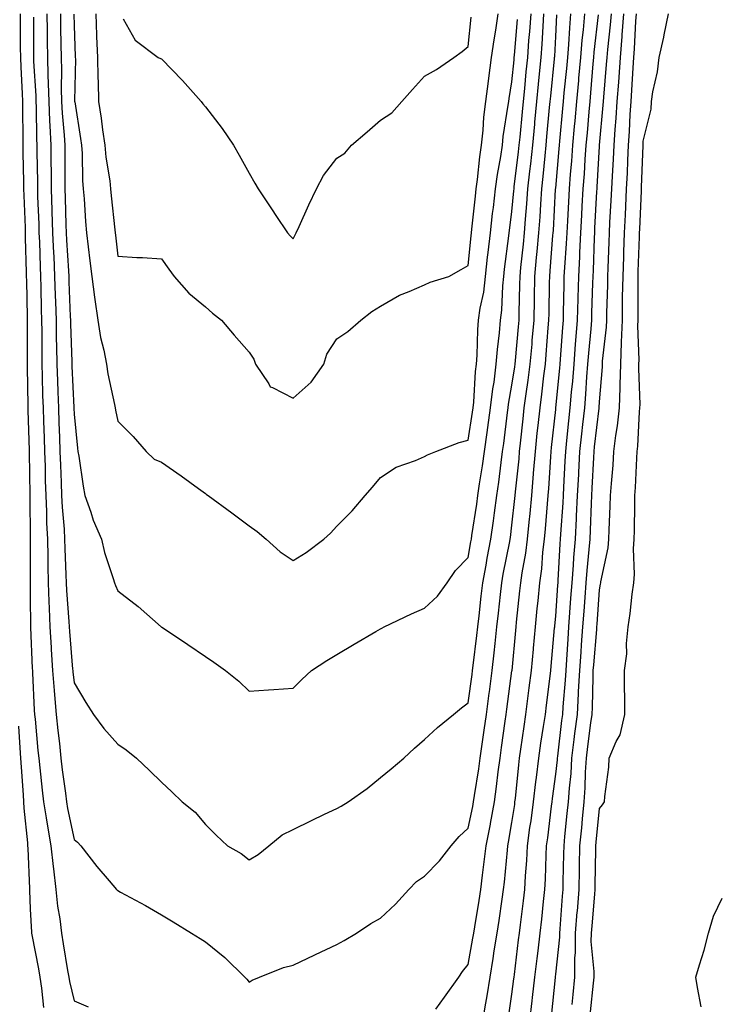
# Model space of a CAD drawing. Units: inches. Extents: x 952643 to 955283, y 7361258 to 7363898.
# Drawn here: x 953916 to 954075, y 7362416 to 7362641 of the extents above; entities that cross this region are included whole.
import ezdxf

# ---------------------------------------------------------------- set-up
doc = ezdxf.new("R2010")
doc.units = ezdxf.units.IN
doc.header["$MEASUREMENT"] = 0
doc.layers.add('Contour_95267361', color=7, linetype='Continuous', true_color=0x68afc1)

msp = doc.modelspace()

# ---------------------------------------------------------------- linework, layer by layer
at = {"layer": 'Contour_95267361'}
for points in [[(953915.72, 7362641.92, 3357), (953915.76, 7362639.63, 3357), (953915.76, 7362634.2, 3357), (953915.81, 7362631.92, 3357), (953915.87, 7362629.74, 3357), (953916.23, 7362623.73, 3357), (953916.29, 7362621.92, 3357), (953916.28, 7362620.15, 3357), (953916.36, 7362613.61, 3357), (953916.36, 7362611.92, 3357), (953916.39, 7362610.26, 3357), (953916.49, 7362603.48, 3357), (953916.52, 7362601.92, 3357), (953916.58, 7362600.45, 3357), (953916.86, 7362593.11, 3357), (953916.9, 7362591.92, 3357), (953916.92, 7362590.79, 3357), (953917.14, 7362582.83, 3357), (953917.15, 7362581.92, 3357), (953917.17, 7362581.04, 3357), (953917.32, 7362572.65, 3357), (953917.34, 7362571.92, 3357), (953917.33, 7362571.19, 3357), (953917.32, 7362562.65, 3357), (953917.32, 7362561.19, 3357), (953917.47, 7362552.49, 3357), (953917.48, 7362551.92, 3357), (953917.5, 7362551.37, 3357), (953917.81, 7362542.16, 3357), (953917.82, 7362541.92, 3357), (953917.83, 7362541.7, 3357), (953917.97, 7362532, 3357), (953917.97, 7362531.84, 3357), (953918.01, 7362521.96, 3357), (953918.01, 7362521.88, 3357), (953918.02, 7362511.95, 3357), (953918.02, 7362511.89, 3357), (953918.05, 7362508.65, 3357), (953918.13, 7362502, 3357), (953918.13, 7362501.92, 3357), (953918.14, 7362501.83, 3357), (953918.51, 7362492.38, 3357), (953918.54, 7362491.92, 3357), (953918.58, 7362491.4, 3357), (953918.97, 7362482.84, 3357), (953919.05, 7362481.92, 3357), (953919.16, 7362480.81, 3357), (953919.8, 7362473.67, 3357), (953919.98, 7362471.92, 3357), (953920.24, 7362469.73, 3357), (953920.75, 7362464.62, 3357), (953921.07, 7362461.92, 3357), (953921.69, 7362458.28, 3357), (953922.03, 7362455.91, 3357), (953922.77, 7362451.92, 3357), (953923.26, 7362447.13, 3357), (953923.33, 7362446.64, 3357), (953923.86, 7362441.92, 3357), (953924.26, 7362438.13, 3357), (953924.77, 7362435.2, 3357), (953925.17, 7362431.92, 3357), (953925.6, 7362429.47, 3357), (953926.58, 7362423.39, 3357), (953926.83, 7362421.92, 3357), (953927.01, 7362420.87, 3357), (953928.05, 7362416.5, 3357), (953931.26, 7362415.14, 3357)], [(953918.78, 7362641.19, 3358), (953918.79, 7362632.67, 3358), (953918.8, 7362631.92, 3358), (953918.82, 7362631.14, 3358), (953919.31, 7362623.18, 3358), (953919.34, 7362621.92, 3358), (953919.41, 7362620.57, 3358), (953919.49, 7362613.36, 3358), (953919.56, 7362611.92, 3358), (953919.57, 7362610.39, 3358), (953919.67, 7362603.54, 3358), (953919.68, 7362601.92, 3358), (953919.74, 7362600.23, 3358), (953919.98, 7362593.85, 3358), (953920.04, 7362591.92, 3358), (953920.13, 7362589.84, 3358), (953920.29, 7362584.16, 3358), (953920.38, 7362581.92, 3358), (953920.46, 7362579.51, 3358), (953920.55, 7362574.42, 3358), (953920.62, 7362571.92, 3358), (953920.67, 7362569.31, 3358), (953920.66, 7362564.53, 3358), (953920.71, 7362561.92, 3358), (953920.79, 7362559.18, 3358), (953920.88, 7362554.75, 3358), (953920.97, 7362551.92, 3358), (953921.08, 7362548.89, 3358), (953921.21, 7362545.08, 3358), (953921.32, 7362541.92, 3358), (953921.43, 7362538.54, 3358), (953921.48, 7362535.35, 3358), (953921.59, 7362531.92, 3358), (953921.76, 7362528.21, 3358), (953921.77, 7362525.64, 3358), (953921.95, 7362521.92, 3358), (953922.03, 7362517.93, 3358), (953922.03, 7362515.91, 3358), (953922.12, 7362511.92, 3358), (953922.31, 7362507.66, 3358), (953922.33, 7362506.2, 3358), (953922.52, 7362501.92, 3358), (953922.82, 7362497.15, 3358), (953922.84, 7362496.7, 3358), (953923.14, 7362491.92, 3358), (953923.49, 7362487.36, 3358), (953923.61, 7362486.37, 3358), (953923.97, 7362481.92, 3358), (953924.35, 7362478.22, 3358), (953924.7, 7362475.26, 3358), (953925.06, 7362471.92, 3358), (953925.36, 7362469.24, 3358), (953926.09, 7362463.89, 3358), (953926.32, 7362461.92, 3358), (953926.58, 7362460.44, 3358), (953928.05, 7362453.36, 3358), (953928.82, 7362452.69, 3358), (953929.63, 7362451.92, 3358), (953933.27, 7362447.14, 3358), (953936.08, 7362443.89, 3358), (953937.77, 7362441.92, 3358), (953937.9, 7362441.78, 3358), (953938.05, 7362441.66, 3358), (953938.63, 7362441.34, 3358), (953944.36, 7362438.23, 3358), (953948.05, 7362436.13, 3358), (953950.68, 7362434.54, 3358), (953954.89, 7362431.92, 3358), (953956.84, 7362430.71, 3358), (953958.05, 7362429.95, 3358), (953962.51, 7362426.39, 3358), (953967.08, 7362421.92, 3358), (953967.52, 7362421.4, 3358), (953968.05, 7362420.73, 3358), (953968.73, 7362421.24, 3358), (953970.42, 7362421.92, 3358), (953975.9, 7362424.06, 3358), (953978.05, 7362424.6, 3358), (953983, 7362426.97, 3358), (953983.18, 7362427.05, 3358), (953988.05, 7362429.33, 3358), (953989.73, 7362430.24, 3358), (953992.52, 7362431.92, 3358), (953995.86, 7362434.11, 3358), (953998.05, 7362435.37, 3358), (954001.43, 7362438.54, 3358), (954004.5, 7362441.92, 3358), (954006.24, 7362443.73, 3358), (954008.05, 7362444.99, 3358), (954011.51, 7362448.46, 3358), (954014.13, 7362451.92, 3358), (954015.96, 7362454.01, 3358), (954018.05, 7362455.92, 3358), (954019.09, 7362460.89, 3358), (954019.28, 7362461.92, 3358), (954019.48, 7362463.35, 3358), (954020.47, 7362469.49, 3358), (954020.79, 7362471.92, 3358), (954021.24, 7362475.12, 3358), (954021.69, 7362478.28, 3358), (954022.21, 7362481.92, 3358), (954022.86, 7362486.73, 3358), (954022.9, 7362487.06, 3358), (954023.56, 7362491.92, 3358), (954024.01, 7362495.96, 3358), (954024.2, 7362498.07, 3358), (954024.61, 7362501.92, 3358), (954024.95, 7362505.01, 3358), (954025.42, 7362509.3, 3358), (954025.72, 7362511.92, 3358), (954026.08, 7362513.9, 3358), (954027.54, 7362521.41, 3358), (954027.64, 7362521.92, 3358), (954027.69, 7362522.28, 3358), (954028.05, 7362525.14, 3358), (954028.73, 7362531.24, 3358), (954028.79, 7362531.92, 3358), (954028.86, 7362532.73, 3358), (954029.67, 7362540.3, 3358), (954029.8, 7362541.92, 3358), (954030, 7362543.88, 3358), (954030.58, 7362549.39, 3358), (954030.85, 7362551.92, 3358), (954031.28, 7362555.16, 3358), (954031.76, 7362558.21, 3358), (954032.24, 7362561.92, 3358), (954032.63, 7362566.5, 3358), (954032.7, 7362567.27, 3358), (954033.09, 7362571.92, 3358), (954033.19, 7362576.78, 3358), (954033.2, 7362577.06, 3358), (954033.29, 7362581.92, 3358), (954033.69, 7362586.27, 3358), (954033.8, 7362587.67, 3358), (954034.18, 7362591.92, 3358), (954034.46, 7362595.52, 3358), (954034.61, 7362598.48, 3358), (954034.86, 7362601.92, 3358), (954035.17, 7362604.8, 3358), (954035.6, 7362609.47, 3358), (954035.85, 7362611.92, 3358), (954036.04, 7362613.93, 3358), (954036.63, 7362620.51, 3358), (954036.77, 7362621.92, 3358), (954036.89, 7362623.08, 3358), (954037.77, 7362631.64, 3358), (954037.8, 7362631.92, 3358), (954037.82, 7362632.16, 3358), (954038.05, 7362636.73, 3358), (954038.31, 7362641.66, 3358)], [(953921.85, 7362641.92, 3359), (953921.9, 7362638.07, 3359), (953921.9, 7362635.77, 3359), (953921.95, 7362631.92, 3359), (953922.05, 7362627.92, 3359), (953922.16, 7362626.03, 3359), (953922.26, 7362621.92, 3359), (953922.48, 7362617.49, 3359), (953922.49, 7362616.37, 3359), (953922.74, 7362611.92, 3359), (953922.78, 7362607.19, 3359), (953922.79, 7362606.66, 3359), (953922.83, 7362601.92, 3359), (953922.99, 7362596.98, 3359), (953922.99, 7362596.86, 3359), (953923.16, 7362591.92, 3359), (953923.36, 7362587.23, 3359), (953923.4, 7362586.57, 3359), (953923.61, 7362581.92, 3359), (953923.73, 7362577.61, 3359), (953923.8, 7362576.17, 3359), (953923.93, 7362571.92, 3359), (953923.99, 7362567.86, 3359), (953924.05, 7362565.92, 3359), (953924.11, 7362561.92, 3359), (953924.24, 7362558.11, 3359), (953924.36, 7362555.61, 3359), (953924.49, 7362551.92, 3359), (953924.6, 7362548.48, 3359), (953924.71, 7362545.26, 3359), (953924.83, 7362541.92, 3359), (953924.92, 7362538.8, 3359), (953925.13, 7362534.84, 3359), (953925.22, 7362531.92, 3359), (953925.34, 7362529.21, 3359), (953925.78, 7362524.19, 3359), (953925.89, 7362521.92, 3359), (953925.94, 7362519.81, 3359), (953926.19, 7362513.77, 3359), (953926.24, 7362511.92, 3359), (953926.31, 7362510.18, 3359), (953926.86, 7362503.11, 3359), (953926.92, 7362501.92, 3359), (953926.99, 7362500.85, 3359), (953927.73, 7362492.25, 3359), (953927.75, 7362491.92, 3359), (953927.77, 7362491.64, 3359), (953928.05, 7362489.11, 3359), (953930.76, 7362484.64, 3359), (953932.49, 7362481.92, 3359), (953934.83, 7362478.69, 3359), (953938.05, 7362475.12, 3359), (953939.94, 7362473.81, 3359), (953942.3, 7362471.92, 3359), (953945.27, 7362469.13, 3359), (953948.05, 7362466.46, 3359), (953950.35, 7362464.23, 3359), (953952.74, 7362461.92, 3359), (953955.67, 7362459.54, 3359), (953958.05, 7362456.77, 3359), (953960.47, 7362454.35, 3359), (953963.06, 7362451.92, 3359), (953966.25, 7362450.13, 3359), (953968.05, 7362448.72, 3359), (953970.06, 7362449.9, 3359), (953972.53, 7362451.92, 3359), (953975.58, 7362454.39, 3359), (953978.05, 7362455.64, 3359), (953982.29, 7362457.68, 3359), (953985.22, 7362459.09, 3359), (953988.05, 7362460.44, 3359), (953989.03, 7362460.95, 3359), (953990.68, 7362461.92, 3359), (953994.96, 7362465.01, 3359), (953998.05, 7362467.46, 3359), (954000.5, 7362469.47, 3359), (954003.34, 7362471.92, 3359), (954005.76, 7362474.22, 3359), (954008.05, 7362476.15, 3359), (954011.04, 7362478.93, 3359), (954014.7, 7362481.92, 3359), (954016.54, 7362483.44, 3359), (954018.05, 7362484.58, 3359), (954018.94, 7362491.03, 3359), (954019.06, 7362491.92, 3359), (954019.18, 7362493.05, 3359), (954020.05, 7362499.92, 3359), (954020.28, 7362501.92, 3359), (954020.55, 7362504.42, 3359), (954021.05, 7362508.92, 3359), (954021.38, 7362511.92, 3359), (954022.13, 7362516, 3359), (954022.41, 7362517.57, 3359), (954023.22, 7362521.92, 3359), (954023.81, 7362526.15, 3359), (954024.04, 7362527.91, 3359), (954024.59, 7362531.92, 3359), (954025.03, 7362534.94, 3359), (954025.58, 7362539.45, 3359), (954025.92, 7362541.92, 3359), (954026.18, 7362543.79, 3359), (954027.01, 7362550.88, 3359), (954027.15, 7362551.92, 3359), (954027.24, 7362552.73, 3359), (954028.05, 7362557.11, 3359), (954028.69, 7362561.28, 3359), (954028.77, 7362561.92, 3359), (954028.84, 7362562.71, 3359), (954029.56, 7362570.4, 3359), (954029.69, 7362571.92, 3359), (954029.73, 7362573.6, 3359), (954029.88, 7362580.09, 3359), (954029.92, 7362581.92, 3359), (954030.11, 7362583.98, 3359), (954030.66, 7362589.32, 3359), (954030.89, 7362591.92, 3359), (954031.12, 7362594.99, 3359), (954031.45, 7362598.53, 3359), (954031.69, 7362601.92, 3359), (954032.13, 7362606, 3359), (954032.34, 7362607.64, 3359), (954032.79, 7362611.92, 3359), (954033.24, 7362616.73, 3359), (954033.27, 7362617.14, 3359), (954033.72, 7362621.92, 3359), (954034.11, 7362625.86, 3359), (954034.36, 7362628.23, 3359), (954034.73, 7362631.92, 3359), (954034.95, 7362635.02, 3359), (954035.16, 7362639.03, 3359), (954035.35, 7362641.92, 3359)], [(953924.92, 7362641.92, 3360), (953924.95, 7362638.82, 3360), (953925.05, 7362634.92, 3360), (953925.09, 7362631.92, 3360), (953925.17, 7362629.03, 3360), (953925.12, 7362624.85, 3360), (953925.19, 7362621.92, 3360), (953925.33, 7362619.2, 3360), (953925.79, 7362614.18, 3360), (953925.91, 7362611.92, 3360), (953925.93, 7362609.8, 3360), (953925.95, 7362604.02, 3360), (953925.96, 7362601.92, 3360), (953926.03, 7362599.9, 3360), (953926.21, 7362593.76, 3360), (953926.27, 7362591.92, 3360), (953926.35, 7362590.22, 3360), (953926.78, 7362583.19, 3360), (953926.83, 7362581.92, 3360), (953926.87, 7362580.74, 3360), (953927.2, 7362572.77, 3360), (953927.23, 7362571.92, 3360), (953927.24, 7362571.11, 3360), (953927.51, 7362562.45, 3360), (953927.52, 7362561.92, 3360), (953927.54, 7362561.41, 3360), (953928, 7362551.97, 3360), (953928, 7362551.87, 3360), (953928.05, 7362550.49, 3360), (953928.8, 7362542.68, 3360), (953928.94, 7362541.92, 3360), (953929.11, 7362540.86, 3360), (953930.16, 7362534.03, 3360), (953930.52, 7362531.92, 3360), (953931.9, 7362528.07, 3360), (953932.42, 7362526.28, 3360), (953934.35, 7362521.92, 3360), (953935.03, 7362518.9, 3360), (953937, 7362512.98, 3360), (953937.28, 7362511.92, 3360), (953937.48, 7362511.35, 3360), (953938.05, 7362510.12, 3360), (953942.69, 7362506.56, 3360), (953947.97, 7362501.92, 3360), (953948.02, 7362501.89, 3360), (953948.05, 7362501.86, 3360), (953948.23, 7362501.74, 3360), (953954.01, 7362497.88, 3360), (953958.05, 7362495.1, 3360), (953959.94, 7362493.81, 3360), (953962.66, 7362491.92, 3360), (953965.67, 7362489.53, 3360), (953968.05, 7362487.22, 3360), (953972.47, 7362487.5, 3360), (953973.7, 7362487.58, 3360), (953978.05, 7362487.87, 3360), (953980.05, 7362489.91, 3360), (953982.3, 7362491.92, 3360), (953985.79, 7362494.18, 3360), (953988.05, 7362495.55, 3360), (953992.01, 7362497.96, 3360), (953996.95, 7362500.82, 3360), (953998.05, 7362501.46, 3360), (953998.33, 7362501.63, 3360), (953998.85, 7362501.92, 3360), (954005.1, 7362504.87, 3360), (954008.05, 7362506.19, 3360), (954011.08, 7362508.89, 3360), (954013.27, 7362511.92, 3360), (954015.17, 7362514.8, 3360), (954018.05, 7362517.72, 3360), (954018.67, 7362521.3, 3360), (954018.79, 7362521.92, 3360), (954018.91, 7362522.78, 3360), (954020.01, 7362529.95, 3360), (954020.29, 7362531.92, 3360), (954020.67, 7362534.54, 3360), (954021.32, 7362538.65, 3360), (954021.78, 7362541.92, 3360), (954022.39, 7362546.26, 3360), (954022.56, 7362547.4, 3360), (954023.18, 7362551.92, 3360), (954023.67, 7362556.3, 3360), (954023.95, 7362557.82, 3360), (954024.48, 7362561.92, 3360), (954024.72, 7362565.25, 3360), (954025.23, 7362569.09, 3360), (954025.45, 7362571.92, 3360), (954025.76, 7362574.21, 3360), (954025.94, 7362579.81, 3360), (954026.17, 7362581.92, 3360), (954026.37, 7362583.6, 3360), (954027.37, 7362591.24, 3360), (954027.45, 7362591.92, 3360), (954027.51, 7362592.46, 3360), (954028.05, 7362596.78, 3360), (954028.49, 7362601.49, 3360), (954028.52, 7362601.92, 3360), (954028.58, 7362602.44, 3360), (954029.55, 7362610.41, 3360), (954029.72, 7362611.92, 3360), (954029.89, 7362613.76, 3360), (954030.44, 7362619.53, 3360), (954030.67, 7362621.92, 3360), (954030.96, 7362624.83, 3360), (954031.33, 7362628.64, 3360), (954031.65, 7362631.92, 3360), (954031.94, 7362635.81, 3360), (954032.12, 7362637.85, 3360), (954032.4, 7362641.92, 3360)], [(953927.98, 7362641.86, 3361), (953928.05, 7362639.26, 3361), (953928.33, 7362632.21, 3361), (953928.34, 7362631.92, 3361), (953928.35, 7362631.62, 3361), (953928.17, 7362622.04, 3361), (953928.18, 7362621.92, 3361), (953928.2, 7362621.78, 3361), (953929.56, 7362613.43, 3361), (953929.77, 7362611.92, 3361), (953929.92, 7362610.05, 3361), (953929.96, 7362603.83, 3361), (953930.14, 7362601.92, 3361), (953930.34, 7362599.63, 3361), (953930.64, 7362594.51, 3361), (953930.87, 7362591.92, 3361), (953931.26, 7362588.71, 3361), (953931.66, 7362585.53, 3361), (953932.09, 7362581.92, 3361), (953932.73, 7362577.24, 3361), (953932.79, 7362576.65, 3361), (953933.5, 7362571.92, 3361), (953934.1, 7362567.98, 3361), (953934.85, 7362565.12, 3361), (953935.44, 7362561.92, 3361), (953935.8, 7362559.67, 3361), (953937.28, 7362552.69, 3361), (953937.42, 7362551.92, 3361), (953937.5, 7362551.37, 3361), (953938.05, 7362548.89, 3361), (953941.52, 7362545.38, 3361), (953944.5, 7362541.92, 3361), (953946.37, 7362540.24, 3361), (953948.05, 7362539.53, 3361), (953952.49, 7362536.36, 3361), (953956.5, 7362533.47, 3361), (953958.05, 7362532.35, 3361), (953958.3, 7362532.17, 3361), (953958.66, 7362531.92, 3361), (953964.07, 7362527.94, 3361), (953968.05, 7362524.98, 3361), (953969.84, 7362523.7, 3361), (953971.89, 7362521.92, 3361), (953975.12, 7362519, 3361), (953978.05, 7362517.05, 3361), (953981.05, 7362518.92, 3361), (953985.1, 7362521.92, 3361), (953986.64, 7362523.32, 3361), (953988.05, 7362524.87, 3361), (953991.55, 7362528.42, 3361), (953994.52, 7362531.92, 3361), (953996.17, 7362533.8, 3361), (953998.05, 7362535.98, 3361), (954001.62, 7362538.35, 3361), (954006.04, 7362539.91, 3361), (954008.05, 7362540.82, 3361), (954008.77, 7362541.19, 3361), (954010.64, 7362541.92, 3361), (954016, 7362543.98, 3361), (954018.05, 7362544.51, 3361), (954019.07, 7362550.91, 3361), (954019.2, 7362551.92, 3361), (954019.35, 7362553.21, 3361), (954019.74, 7362560.24, 3361), (954019.95, 7362561.92, 3361), (954020.1, 7362563.97, 3361), (954020.25, 7362569.72, 3361), (954020.42, 7362571.92, 3361), (954020.79, 7362574.67, 3361), (954021.59, 7362578.38, 3361), (954022, 7362581.92, 3361), (954022.49, 7362586.37, 3361), (954022.59, 7362587.37, 3361), (954023.13, 7362591.92, 3361), (954023.64, 7362596.33, 3361), (954023.8, 7362597.67, 3361), (954024.3, 7362601.92, 3361), (954024.75, 7362605.22, 3361), (954025.5, 7362609.37, 3361), (954025.87, 7362611.92, 3361), (954026.08, 7362613.89, 3361), (954027.21, 7362621.08, 3361), (954027.31, 7362621.92, 3361), (954027.4, 7362622.57, 3361), (954028.05, 7362626.39, 3361), (954028.54, 7362631.43, 3361), (954028.59, 7362631.92, 3361), (954028.63, 7362632.5, 3361), (954029.35, 7362640.62, 3361)], [(953933.01, 7362641.92, 3362), (953933.2, 7362637.07, 3362), (953933.21, 7362636.76, 3362), (953933.39, 7362631.92, 3362), (953933.5, 7362627.37, 3362), (953933.56, 7362626.41, 3362), (953933.67, 7362621.92, 3362), (953934.23, 7362618.1, 3362), (953934.56, 7362615.41, 3362), (953935.05, 7362611.92, 3362), (953935.28, 7362609.15, 3362), (953936.19, 7362603.78, 3362), (953936.37, 7362601.92, 3362), (953936.5, 7362600.37, 3362), (953937.38, 7362592.6, 3362), (953937.43, 7362591.92, 3362), (953937.5, 7362591.37, 3362), (953938.05, 7362586.6, 3362), (953942.37, 7362586.23, 3362), (953943.71, 7362586.25, 3362), (953948.05, 7362585.95, 3362), (953949.7, 7362583.58, 3362), (953950.94, 7362581.92, 3362), (953954.26, 7362578.13, 3362), (953958.05, 7362575.01, 3362), (953959.65, 7362573.52, 3362), (953961.71, 7362571.92, 3362), (953964.63, 7362568.5, 3362), (953968.05, 7362564.65, 3362), (953969.14, 7362563.01, 3362), (953969.51, 7362561.92, 3362), (953972.53, 7362557.44, 3362), (953972.84, 7362556.72, 3362), (953973.38, 7362556.59, 3362), (953978.05, 7362554.11, 3362), (953982.17, 7362557.79, 3362), (953985.07, 7362561.92, 3362), (953985.79, 7362564.17, 3362), (953988.05, 7362567.69, 3362), (953990.6, 7362569.37, 3362), (953993.51, 7362571.92, 3362), (953996.05, 7362573.92, 3362), (953998.05, 7362575.11, 3362), (954002.34, 7362577.64, 3362), (954004.61, 7362578.48, 3362), (954008.05, 7362580.02, 3362), (954009.36, 7362580.62, 3362), (954013.63, 7362581.92, 3362), (954016.46, 7362583.51, 3362), (954018.05, 7362584.41, 3362), (954018.72, 7362591.25, 3362), (954018.8, 7362591.92, 3362), (954018.9, 7362592.77, 3362), (954019.71, 7362600.26, 3362), (954019.91, 7362601.92, 3362), (954020.2, 7362604.07, 3362), (954020.73, 7362609.25, 3362), (954021.12, 7362611.92, 3362), (954021.48, 7362615.34, 3362), (954021.66, 7362618.31, 3362), (954022.07, 7362621.92, 3362), (954022.69, 7362626.55, 3362), (954022.75, 7362627.22, 3362), (954023.41, 7362631.92, 3362), (954023.96, 7362636.01, 3362), (954024.34, 7362638.21, 3362), (954024.88, 7362641.92, 3362)], [(953939.23, 7362640.74, 3363), (953942, 7362635.87, 3363), (953947.29, 7362631.92, 3363), (953947.82, 7362631.68, 3363), (953948.05, 7362631.66, 3363), (953952.79, 7362626.66, 3363), (953957.06, 7362621.92, 3363), (953957.48, 7362621.35, 3363), (953958.05, 7362620.71, 3363), (953961.87, 7362615.74, 3363), (953964.43, 7362611.92, 3363), (953965.77, 7362609.64, 3363), (953968.05, 7362605.5, 3363), (953969.34, 7362603.21, 3363), (953970.07, 7362601.92, 3363), (953973.26, 7362597.12, 3363), (953974.13, 7362595.83, 3363), (953976.81, 7362591.92, 3363), (953977.38, 7362591.25, 3363), (953978.05, 7362590.5, 3363), (953978.55, 7362591.42, 3363), (953978.81, 7362591.92, 3363), (953979.47, 7362593.33, 3363), (953981.67, 7362598.3, 3363), (953983.41, 7362601.92, 3363), (953984.99, 7362604.98, 3363), (953988.05, 7362608.98, 3363), (953989.87, 7362610.11, 3363), (953991.44, 7362611.92, 3363), (953994.98, 7362614.99, 3363), (953998.05, 7362617.65, 3363), (954000.65, 7362619.33, 3363), (954002.9, 7362621.92, 3363), (954005.33, 7362624.64, 3363), (954008.05, 7362627.69, 3363), (954010.8, 7362629.17, 3363), (954014.76, 7362631.92, 3363), (954016.65, 7362633.32, 3363), (954018.05, 7362634.44, 3363), (954018.77, 7362641.19, 3363)], [(954010.68, 7362414.55, 3357), (954012.63, 7362417.34, 3357), (954015.95, 7362421.92, 3357), (954016.79, 7362423.18, 3357), (954018.05, 7362424.75, 3357), (954019.14, 7362430.83, 3357), (954019.31, 7362431.92, 3357), (954019.54, 7362433.42, 3357), (954020.54, 7362439.42, 3357), (954020.92, 7362441.92, 3357), (954021.31, 7362445.18, 3357), (954021.74, 7362448.23, 3357), (954022.16, 7362451.92, 3357), (954023.12, 7362456.85, 3357), (954023.14, 7362457.01, 3357), (954024.06, 7362461.92, 3357), (954024.54, 7362465.42, 3357), (954024.91, 7362468.78, 3357), (954025.33, 7362471.92, 3357), (954025.66, 7362474.31, 3357), (954026.52, 7362480.39, 3357), (954026.74, 7362481.92, 3357), (954026.9, 7362483.08, 3357), (954028.05, 7362491.87, 3357), (954028.06, 7362491.92, 3357), (954028.9, 7362501.07, 3357), (954028.98, 7362501.92, 3357), (954029.09, 7362502.95, 3357), (954029.88, 7362510.1, 3357), (954030.06, 7362511.92, 3357), (954030.36, 7362514.24, 3357), (954031.19, 7362518.77, 3357), (954031.58, 7362521.92, 3357), (954031.96, 7362525.82, 3357), (954032.17, 7362527.8, 3357), (954032.57, 7362531.92, 3357), (954032.98, 7362536.85, 3357), (954033, 7362536.97, 3357), (954033.39, 7362541.92, 3357), (954033.84, 7362546.13, 3357), (954034.04, 7362547.91, 3357), (954034.47, 7362551.92, 3357), (954034.9, 7362555.07, 3357), (954035.35, 7362559.22, 3357), (954035.7, 7362561.92, 3357), (954035.88, 7362564.09, 3357), (954036.33, 7362570.21, 3357), (954036.48, 7362571.92, 3357), (954036.51, 7362573.46, 3357), (954036.64, 7362580.52, 3357), (954036.67, 7362581.92, 3357), (954036.79, 7362583.18, 3357), (954037.42, 7362591.3, 3357), (954037.48, 7362591.92, 3357), (954037.52, 7362592.45, 3357), (954038.03, 7362601.9, 3357), (954038.03, 7362601.92, 3357), (954038.03, 7362601.93, 3357), (954038.05, 7362602.11, 3357), (954038.86, 7362611.11, 3357), (954038.92, 7362611.92, 3357), (954039, 7362612.87, 3357), (954039.67, 7362620.3, 3357), (954039.81, 7362621.92, 3357), (954039.99, 7362623.86, 3357), (954040.56, 7362629.41, 3357), (954040.78, 7362631.92, 3357), (954041.03, 7362634.9, 3357), (954041.23, 7362638.74, 3357), (954041.51, 7362641.92, 3357)], [(954021.38, 7362411.92, 3356), (954022.06, 7362415.93, 3356), (954022.38, 7362417.6, 3356), (954023.08, 7362421.92, 3356), (954023.77, 7362426.19, 3356), (954024.02, 7362427.89, 3356), (954024.65, 7362431.92, 3356), (954025.11, 7362434.85, 3356), (954025.8, 7362439.67, 3356), (954026.15, 7362441.92, 3356), (954026.35, 7362443.62, 3356), (954027.01, 7362450.87, 3356), (954027.12, 7362451.92, 3356), (954027.27, 7362452.7, 3356), (954028.05, 7362457.24, 3356), (954028.67, 7362461.3, 3356), (954028.74, 7362461.92, 3356), (954028.84, 7362462.71, 3356), (954029.6, 7362470.36, 3356), (954029.8, 7362471.92, 3356), (954030.09, 7362473.96, 3356), (954030.81, 7362479.16, 3356), (954031.22, 7362481.92, 3356), (954031.69, 7362485.56, 3356), (954032.01, 7362487.97, 3356), (954032.5, 7362491.92, 3356), (954032.94, 7362496.81, 3356), (954032.96, 7362497.01, 3356), (954033.4, 7362501.92, 3356), (954033.83, 7362506.13, 3356), (954034, 7362507.87, 3356), (954034.42, 7362511.92, 3356), (954034.85, 7362515.13, 3356), (954035.11, 7362518.98, 3356), (954035.45, 7362521.92, 3356), (954035.69, 7362524.28, 3356), (954036.16, 7362530.03, 3356), (954036.34, 7362531.92, 3356), (954036.48, 7362533.5, 3356), (954036.9, 7362540.77, 3356), (954037, 7362541.92, 3356), (954037.09, 7362542.87, 3356), (954038.05, 7362551.58, 3356), (954038.08, 7362551.89, 3356), (954038.08, 7362551.92, 3356), (954038.09, 7362551.96, 3356), (954039, 7362560.98, 3356), (954039.07, 7362561.92, 3356), (954039.15, 7362563.03, 3356), (954039.66, 7362570.31, 3356), (954039.79, 7362571.92, 3356), (954039.84, 7362573.71, 3356), (954039.95, 7362580.02, 3356), (954040, 7362581.92, 3356), (954040.11, 7362583.99, 3356), (954040.52, 7362589.44, 3356), (954040.65, 7362591.92, 3356), (954040.8, 7362594.67, 3356), (954041.03, 7362598.94, 3356), (954041.18, 7362601.92, 3356), (954041.44, 7362605.31, 3356), (954041.7, 7362608.27, 3356), (954041.97, 7362611.92, 3356), (954042.35, 7362616.22, 3356), (954042.46, 7362617.51, 3356), (954042.85, 7362621.92, 3356), (954043.29, 7362626.68, 3356), (954043.33, 7362627.21, 3356), (954043.76, 7362631.92, 3356), (954044.09, 7362635.88, 3356), (954044.36, 7362638.23, 3356), (954044.68, 7362641.92, 3356)], [(954027.28, 7362412.69, 3355), (954028.05, 7362417.97, 3355), (954028.49, 7362421.49, 3355), (954028.54, 7362421.92, 3355), (954028.61, 7362422.47, 3355), (954029.58, 7362430.39, 3355), (954029.78, 7362431.92, 3355), (954029.99, 7362433.87, 3355), (954030.69, 7362439.29, 3355), (954030.97, 7362441.92, 3355), (954031.15, 7362445.02, 3355), (954031.43, 7362448.55, 3355), (954031.6, 7362451.92, 3355), (954032.16, 7362456.04, 3355), (954032.4, 7362457.57, 3355), (954032.97, 7362461.92, 3355), (954033.51, 7362466.47, 3355), (954033.65, 7362467.52, 3355), (954034.18, 7362471.92, 3355), (954034.67, 7362475.3, 3355), (954035.28, 7362479.15, 3355), (954035.7, 7362481.92, 3355), (954035.96, 7362484.01, 3355), (954036.79, 7362490.67, 3355), (954036.96, 7362491.92, 3355), (954037.04, 7362492.93, 3355), (954037.8, 7362501.67, 3355), (954037.82, 7362501.92, 3355), (954037.84, 7362502.13, 3355), (954038.05, 7362504.32, 3355), (954038.55, 7362511.42, 3355), (954038.58, 7362511.92, 3355), (954038.63, 7362512.5, 3355), (954039.09, 7362520.89, 3355), (954039.17, 7362521.92, 3355), (954039.23, 7362523.1, 3355), (954039.73, 7362530.24, 3355), (954039.82, 7362531.92, 3355), (954039.92, 7362533.78, 3355), (954040.22, 7362539.75, 3355), (954040.34, 7362541.92, 3355), (954040.61, 7362544.48, 3355), (954041.05, 7362548.92, 3355), (954041.38, 7362551.92, 3355), (954041.67, 7362555.54, 3355), (954041.93, 7362558.05, 3355), (954042.23, 7362561.92, 3355), (954042.59, 7362566.47, 3355), (954042.65, 7362567.32, 3355), (954043.04, 7362571.92, 3355), (954043.16, 7362576.81, 3355), (954043.17, 7362577.04, 3355), (954043.29, 7362581.92, 3355), (954043.54, 7362586.43, 3355), (954043.57, 7362587.44, 3355), (954043.8, 7362591.92, 3355), (954044.02, 7362595.95, 3355), (954044.12, 7362598, 3355), (954044.34, 7362601.92, 3355), (954044.59, 7362605.37, 3355), (954044.78, 7362608.65, 3355), (954045.01, 7362611.92, 3355), (954045.27, 7362614.71, 3355), (954045.68, 7362619.55, 3355), (954045.89, 7362621.92, 3355), (954046.08, 7362623.9, 3355), (954046.61, 7362630.48, 3355), (954046.74, 7362631.92, 3355), (954046.84, 7362633.13, 3355), (954047.84, 7362641.71, 3355)], [(954032.12, 7362411.92, 3354), (954032.65, 7362416.51, 3354), (954032.74, 7362417.23, 3354), (954033.26, 7362421.92, 3354), (954033.78, 7362426.19, 3354), (954034, 7362427.87, 3354), (954034.51, 7362431.92, 3354), (954034.87, 7362435.1, 3354), (954035.27, 7362439.14, 3354), (954035.58, 7362441.92, 3354), (954035.71, 7362444.27, 3354), (954035.85, 7362449.73, 3354), (954035.97, 7362451.92, 3354), (954036.22, 7362453.75, 3354), (954037.07, 7362460.95, 3354), (954037.2, 7362461.92, 3354), (954037.29, 7362462.68, 3354), (954038.05, 7362468.22, 3354), (954038.42, 7362471.55, 3354), (954038.44, 7362471.92, 3354), (954038.49, 7362472.36, 3354), (954039.46, 7362480.51, 3354), (954039.63, 7362481.92, 3354), (954039.73, 7362483.6, 3354), (954040.29, 7362489.69, 3354), (954040.4, 7362491.92, 3354), (954040.58, 7362494.45, 3354), (954040.86, 7362499.11, 3354), (954041.07, 7362501.92, 3354), (954041.3, 7362505.17, 3354), (954041.53, 7362508.44, 3354), (954041.77, 7362511.92, 3354), (954042.09, 7362515.96, 3354), (954042.19, 7362517.78, 3354), (954042.53, 7362521.92, 3354), (954042.78, 7362526.65, 3354), (954042.82, 7362527.16, 3354), (954043.05, 7362531.92, 3354), (954043.29, 7362536.68, 3354), (954043.32, 7362537.19, 3354), (954043.57, 7362541.92, 3354), (954044.01, 7362545.97, 3354), (954044.26, 7362548.13, 3354), (954044.67, 7362551.92, 3354), (954044.92, 7362555.04, 3354), (954045.16, 7362559.03, 3354), (954045.39, 7362561.92, 3354), (954045.59, 7362564.38, 3354), (954046.12, 7362569.99, 3354), (954046.28, 7362571.92, 3354), (954046.32, 7362573.65, 3354), (954046.55, 7362580.42, 3354), (954046.59, 7362581.92, 3354), (954046.66, 7362583.31, 3354), (954046.89, 7362590.76, 3354), (954046.95, 7362591.92, 3354), (954047.01, 7362592.97, 3354), (954047.46, 7362601.33, 3354), (954047.49, 7362601.92, 3354), (954047.53, 7362602.44, 3354), (954048.05, 7362611.65, 3354), (954048.07, 7362611.91, 3354), (954048.07, 7362611.94, 3354), (954048.91, 7362621.07, 3354), (954048.96, 7362621.92, 3354), (954049.03, 7362622.9, 3354), (954049.66, 7362630.31, 3354), (954049.76, 7362631.92, 3354), (954049.92, 7362633.79, 3354), (954050.55, 7362639.42, 3354), (954050.76, 7362641.92, 3354)], [(954037.07, 7362412.9, 3353), (954037.96, 7362421.83, 3353), (954037.97, 7362421.92, 3353), (954037.98, 7362421.99, 3353), (954038.05, 7362422.54, 3353), (954038.95, 7362431.02, 3353), (954038.96, 7362431.92, 3353), (954039.04, 7362432.9, 3353), (954039.61, 7362440.36, 3353), (954039.74, 7362441.92, 3353), (954039.77, 7362443.64, 3353), (954039.92, 7362450.05, 3353), (954039.94, 7362451.92, 3353), (954040.16, 7362454.03, 3353), (954040.69, 7362459.28, 3353), (954040.95, 7362461.92, 3353), (954041.17, 7362465.03, 3353), (954041.54, 7362468.43, 3353), (954041.75, 7362471.92, 3353), (954042.27, 7362476.14, 3353), (954042.43, 7362477.54, 3353), (954042.98, 7362481.92, 3353), (954043.26, 7362486.71, 3353), (954043.26, 7362487.13, 3353), (954043.52, 7362491.92, 3353), (954043.82, 7362496.15, 3353), (954043.96, 7362497.83, 3353), (954044.26, 7362501.92, 3353), (954044.51, 7362505.46, 3353), (954044.73, 7362508.6, 3353), (954044.96, 7362511.92, 3353), (954045.19, 7362514.78, 3353), (954045.71, 7362519.58, 3353), (954045.9, 7362521.92, 3353), (954046.01, 7362523.97, 3353), (954046.18, 7362530.05, 3353), (954046.28, 7362531.92, 3353), (954046.37, 7362533.6, 3353), (954046.74, 7362540.61, 3353), (954046.81, 7362541.92, 3353), (954046.93, 7362543.04, 3353), (954047.95, 7362551.83, 3353), (954047.97, 7362551.92, 3353), (954047.97, 7362552, 3353), (954048.05, 7362553.29, 3353), (954048.69, 7362561.27, 3353), (954048.71, 7362561.92, 3353), (954048.74, 7362562.61, 3353), (954049.62, 7362570.35, 3353), (954049.68, 7362571.92, 3353), (954049.7, 7362573.57, 3353), (954049.93, 7362580.04, 3353), (954049.96, 7362581.92, 3353), (954050.02, 7362583.9, 3353), (954050.22, 7362589.75, 3353), (954050.29, 7362591.92, 3353), (954050.41, 7362594.28, 3353), (954050.71, 7362599.26, 3353), (954050.84, 7362601.92, 3353), (954050.99, 7362604.86, 3353), (954051.22, 7362608.74, 3353), (954051.38, 7362611.92, 3353), (954051.62, 7362615.5, 3353), (954051.87, 7362618.1, 3353), (954052.11, 7362621.92, 3353), (954052.42, 7362626.29, 3353), (954052.51, 7362627.45, 3353), (954052.82, 7362631.92, 3353), (954053.23, 7362636.75, 3353), (954053.25, 7362637.11, 3353), (954053.63, 7362641.92, 3353)], [(954041.8, 7362415.67, 3352), (954042.01, 7362417.96, 3352), (954042.4, 7362421.92, 3352), (954042.42, 7362426.3, 3352), (954042.54, 7362427.43, 3352), (954042.57, 7362431.92, 3352), (954042.97, 7362436.84, 3352), (954042.98, 7362436.99, 3352), (954043.39, 7362441.92, 3352), (954043.47, 7362446.5, 3352), (954043.49, 7362447.35, 3352), (954043.57, 7362451.92, 3352), (954043.98, 7362455.99, 3352), (954044.19, 7362458.06, 3352), (954044.57, 7362461.92, 3352), (954044.8, 7362465.17, 3352), (954044.87, 7362468.73, 3352), (954045.06, 7362471.92, 3352), (954045.38, 7362474.58, 3352), (954046.09, 7362479.96, 3352), (954046.33, 7362481.92, 3352), (954046.43, 7362483.54, 3352), (954046.56, 7362490.43, 3352), (954046.63, 7362491.92, 3352), (954046.73, 7362493.24, 3352), (954047.41, 7362501.28, 3352), (954047.45, 7362501.92, 3352), (954047.49, 7362502.48, 3352), (954048.05, 7362510.36, 3352), (954048.28, 7362511.69, 3352), (954048.31, 7362511.92, 3352), (954048.34, 7362512.21, 3352), (954050, 7362519.96, 3352), (954050.16, 7362521.92, 3352), (954050.22, 7362524.09, 3352), (954050.5, 7362529.47, 3352), (954050.57, 7362531.92, 3352), (954050.75, 7362534.62, 3352), (954051.13, 7362538.85, 3352), (954051.32, 7362541.92, 3352), (954051.77, 7362545.64, 3352), (954052.16, 7362547.81, 3352), (954052.6, 7362551.92, 3352), (954052.73, 7362556.6, 3352), (954052.78, 7362557.2, 3352), (954052.88, 7362561.92, 3352), (954053.09, 7362566.88, 3352), (954053.09, 7362566.95, 3352), (954053.26, 7362571.92, 3352), (954053.33, 7362576.63, 3352), (954053.33, 7362577.2, 3352), (954053.41, 7362581.92, 3352), (954053.56, 7362586.41, 3352), (954053.59, 7362587.46, 3352), (954053.73, 7362591.92, 3352), (954053.95, 7362596.02, 3352), (954054.03, 7362597.9, 3352), (954054.23, 7362601.92, 3352), (954054.42, 7362605.55, 3352), (954054.52, 7362608.39, 3352), (954054.69, 7362611.92, 3352), (954054.92, 7362615.06, 3352), (954055.07, 7362618.94, 3352), (954055.27, 7362621.92, 3352), (954055.45, 7362624.52, 3352), (954055.71, 7362629.58, 3352), (954055.86, 7362631.92, 3352), (954056.04, 7362633.94, 3352), (954056.37, 7362640.24, 3352), (954056.51, 7362641.92, 3352)], [(954046.02, 7362413.95, 3351), (954046.68, 7362420.55, 3351), (954046.81, 7362421.92, 3351), (954046.82, 7362423.15, 3351), (954046.17, 7362430.05, 3351), (954046.18, 7362431.92, 3351), (954046.33, 7362433.64, 3351), (954046.96, 7362440.82, 3351), (954047.04, 7362441.92, 3351), (954047.06, 7362442.91, 3351), (954047.17, 7362451.04, 3351), (954047.19, 7362451.92, 3351), (954047.27, 7362452.7, 3351), (954048.05, 7362460.4, 3351), (954048.72, 7362461.25, 3351), (954049.21, 7362461.92, 3351), (954049.26, 7362463.13, 3351), (954050.15, 7362469.82, 3351), (954050.23, 7362471.92, 3351), (954051.85, 7362475.72, 3351), (954052.76, 7362477.21, 3351), (954053.81, 7362481.92, 3351), (954053.82, 7362486.15, 3351), (954053.73, 7362487.6, 3351), (954053.74, 7362491.92, 3351), (954054.25, 7362495.72, 3351), (954054.22, 7362498.1, 3351), (954054.62, 7362501.92, 3351), (954055.05, 7362504.92, 3351), (954055.52, 7362509.39, 3351), (954055.86, 7362511.92, 3351), (954056.06, 7362513.91, 3351), (954055.82, 7362519.69, 3351), (954055.99, 7362521.92, 3351), (954056.05, 7362523.92, 3351), (954056.09, 7362529.95, 3351), (954056.14, 7362531.92, 3351), (954056.26, 7362533.71, 3351), (954056.54, 7362540.41, 3351), (954056.63, 7362541.92, 3351), (954056.79, 7362543.18, 3351), (954057.17, 7362551.04, 3351), (954057.27, 7362551.92, 3351), (954057.29, 7362552.68, 3351), (954057.03, 7362560.91, 3351), (954057.06, 7362561.92, 3351), (954057.1, 7362562.87, 3351), (954056.79, 7362570.66, 3351), (954056.84, 7362571.92, 3351), (954056.86, 7362573.12, 3351), (954056.84, 7362580.71, 3351), (954056.86, 7362581.92, 3351), (954056.9, 7362583.07, 3351), (954057.15, 7362591.02, 3351), (954057.18, 7362591.92, 3351), (954057.22, 7362592.75, 3351), (954057.6, 7362601.47, 3351), (954057.63, 7362601.92, 3351), (954057.65, 7362602.32, 3351), (954058.01, 7362611.88, 3351), (954058.01, 7362611.92, 3351), (954058.01, 7362611.96, 3351), (954058.05, 7362612.86, 3351), (954059.84, 7362620.13, 3351), (954059.89, 7362621.92, 3351), (954060.22, 7362624.09, 3351), (954061.28, 7362628.69, 3351), (954061.69, 7362631.92, 3351), (954062.7, 7362636.57, 3351), (954062.83, 7362637.14, 3351), (954063.82, 7362641.92, 3351)], [(953915.36, 7362479.23, 3356), (953915.68, 7362474.29, 3356), (953915.85, 7362471.92, 3356), (953915.97, 7362469.84, 3356), (953916.4, 7362463.57, 3356), (953916.5, 7362461.92, 3356), (953916.59, 7362460.47, 3356), (953917.4, 7362452.57, 3356), (953917.44, 7362451.92, 3356), (953917.49, 7362451.36, 3356), (953917.9, 7362442.07, 3356), (953917.91, 7362441.92, 3356), (953917.91, 7362441.78, 3356), (953918.05, 7362437.44, 3356), (953918.33, 7362432.2, 3356), (953918.37, 7362431.92, 3356), (953918.44, 7362431.53, 3356), (953919.9, 7362423.77, 3356), (953920.22, 7362421.92, 3356), (953920.64, 7362419.34, 3356), (953921.09, 7362414.96, 3356)], [(954071.28, 7362415.15, 3350), (954070.42, 7362419.55, 3350), (954070.05, 7362421.92, 3350), (954070.85, 7362424.73, 3350), (954071.92, 7362428.05, 3350), (954072.92, 7362431.92, 3350), (954074.11, 7362435.86, 3350), (954076.06, 7362439.93, 3350)]]:
    msp.add_polyline3d(points, dxfattribs=at)

doc.saveas('drawing.dxf')
